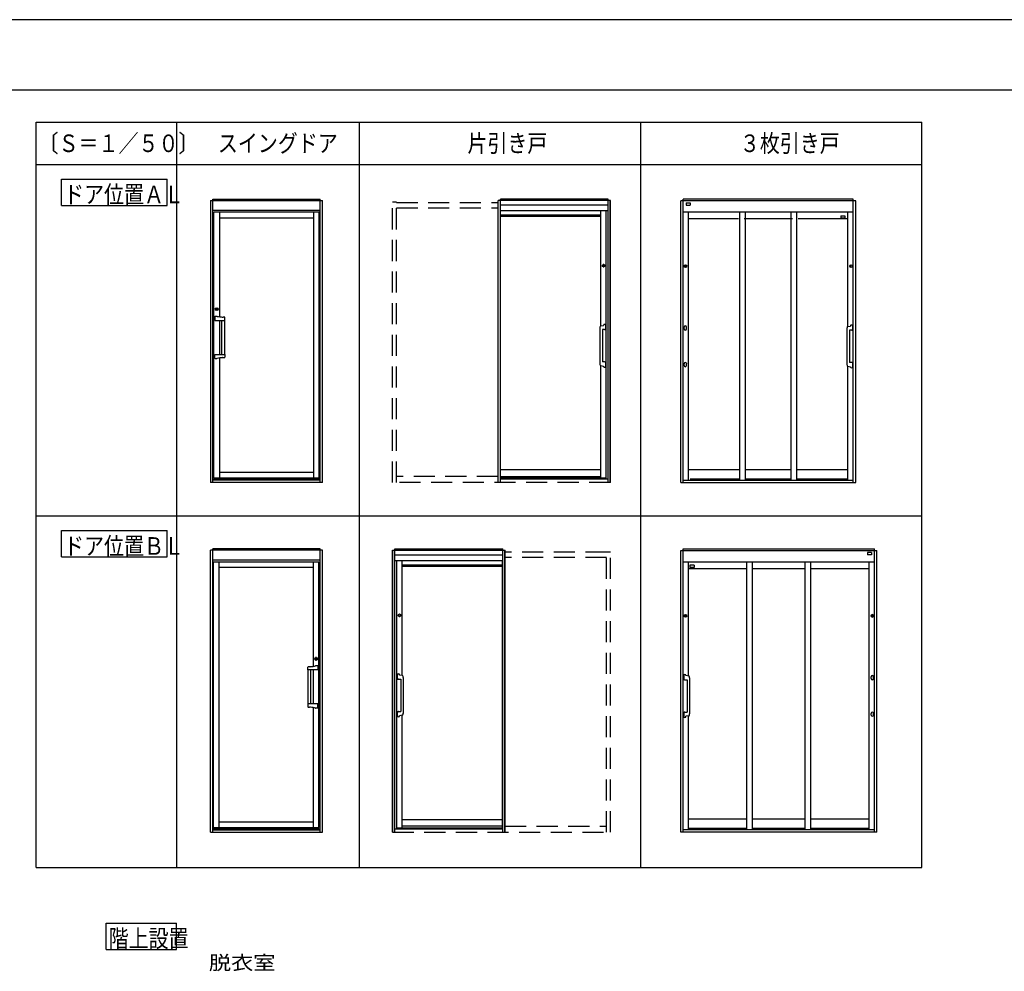
# Model space of a CAD drawing. Extents: x -405 to 205, y -16 to 288.
# Drawn here: x -150 to -10, y 149 to 284 of the extents above; entities that cross this region are included whole.
import ezdxf

# ---------------------------------------------------------------- set-up
doc = ezdxf.new("R2010")
doc.units = 0
doc.header["$MEASUREMENT"] = 0
doc.linetypes.add('DASHED', pattern=[4.5, 3, -1.5])
doc.layers.get('DEFPOINTS').update_dxf_attribs({"linetype": 'CONTINUOUS'})
for name, color, linetype in [('VIEW0001', 7, 'CONTINUOUS'), ('VIEW0002', 7, 'CONTINUOUS'), ('図面枠', 3, 'CONTINUOUS')]:
    doc.layers.add(name, color=color, linetype=linetype)
doc.styles.get("Standard").update_dxf_attribs({"font": 'ROMANS', "bigfont": 'EXTFONT'})

msp = doc.modelspace()

# ---------------------------------------------------------------- linework, layer by layer
at = {"layer": 'DEFPOINTS'}
msp.add_line((18.84671, 284.3075), (-401.15329, 284.3075), dxfattribs=at)
at = {"layer": 'VIEW0001', "color": 7, "linetype": 'Continuous'}
for p, q in [((-137.66532, 152.09271), (-137.66532, 155.84271)), ((-137.66532, 155.84271), (-127.66532, 155.84271)), ((-127.66532, 152.09271), (-127.66532, 155.84271)), ((-137.66532, 152.09271), (-127.66532, 152.09271))]:
    msp.add_line(p, q, dxfattribs=at)
at = {"layer": 'VIEW0002', "color": 7, "linetype": 'Continuous'}
for p, q in [((-147.6344, 269.733), (-21.6344, 269.733)), ((-147.6344, 163.733), (-147.6344, 269.733)), ((-127.6344, 163.733), (-127.6344, 269.733)), ((-101.6344, 163.733), (-101.6344, 269.733)), ((-61.6344, 163.733), (-61.6344, 269.733)), ((-21.6344, 163.733), (-21.6344, 269.733)), ((-147.6344, 263.733), (-21.6344, 263.733)), ((-144.00881, 257.89961), (-144.00881, 261.64961)), ((-144.00881, 261.64961), (-129.00881, 261.64961)), ((-129.00881, 257.89961), (-129.00881, 261.64961)), ((-144.00881, 257.89961), (-129.00881, 257.89961)), ((-122.83438, 258.59413), (-122.83438, 218.49099)), ((-122.83438, 258.59099), (-106.91439, 258.59099)), ((-122.50439, 258.79099), (-107.24439, 258.79099)), ((-122.50439, 218.49099), (-122.50439, 258.79099)), ((-107.24439, 218.49099), (-107.24439, 258.79099)), ((-106.91439, 218.49099), (-106.91439, 258.59413)), ((-65.94441, 258.5909), (-81.92441, 258.5909)), ((-81.92441, 218.4909), (-81.92441, 258.5909)), ((-81.89441, 218.4909), (-81.89441, 258.5909)), ((-66.27441, 258.7909), (-81.59441, 258.7909)), ((-81.59441, 218.4909), (-81.59441, 258.7909)), ((-66.27441, 257.9209), (-81.59441, 257.9209)), ((-66.27441, 218.4909), (-66.27441, 258.7909)), ((-65.97441, 218.4909), (-65.97441, 258.5909)), ((-65.94441, 218.4909), (-65.94441, 258.5909)), ((-31.02433, 258.55095), (-55.94434, 258.55095)), ((-55.94434, 218.49095), (-55.94434, 258.55095)), ((-31.39433, 258.79095), (-55.57434, 258.79095)), ((-55.57434, 218.49095), (-55.57434, 258.79095)), ((-55.17434, 258.25095), (-55.17434, 257.93095)), ((-55.17434, 258.25095), (-54.57434, 258.25095)), ((-55.17434, 257.93095), (-54.57434, 257.93095)), ((-54.57434, 258.25095), (-54.57434, 257.93095)), ((-31.39433, 218.49095), (-31.39433, 258.79095)), ((-31.02433, 218.49095), (-31.02433, 258.55095)), ((-107.24439, 257.19099), (-122.50439, 257.19099)), ((-107.34439, 256.93099), (-122.34439, 256.93099)), ((-122.34439, 219.13099), (-122.34439, 256.93099)), ((-121.54439, 256.93099), (-121.54439, 242.06595)), ((-108.14439, 219.13099), (-108.14439, 256.93099)), ((-107.34439, 219.13099), (-107.34439, 256.93099)), ((-66.27441, 257.1209), (-81.59441, 257.1209)), ((-81.57441, 219.0949), (-81.57441, 257.1209)), ((-67.29441, 256.5109), (-81.57441, 256.5109)), ((-67.29441, 256.3149), (-81.57441, 256.3149)), ((-67.29441, 240.75707), (-67.29441, 257.1209)), ((-66.53441, 218.9529), (-66.53441, 257.1209)), ((-31.39433, 256.92095), (-55.57434, 256.92095)), ((-54.81434, 218.81694), (-54.81434, 256.92095)), ((-47.52444, 218.81694), (-47.52444, 256.92095)), ((-46.72444, 218.81694), (-46.72444, 256.92095)), ((-40.2443, 218.81694), (-40.2443, 256.92095)), ((-39.4443, 218.81694), (-39.4443, 256.92095)), ((-33.17433, 256.42991), (-33.17433, 256.10991)), ((-33.17433, 256.42991), (-32.57433, 256.42991)), ((-32.57433, 256.42991), (-32.57433, 256.10991)), ((-32.15433, 240.67313), (-32.15433, 256.92095)), ((-121.54439, 256.13099), (-108.14439, 256.13099)), ((-47.71433, 255.99495), (-54.81434, 255.99495)), ((-40.05433, 255.99495), (-46.91434, 255.99495)), ((-32.15433, 255.99495), (-39.25433, 255.99495)), ((-33.17433, 256.10991), (-32.57433, 256.10991)), ((-55.35434, 249.35095), (-55.35434, 249.15095)), ((-55.19434, 249.15095), (-55.19434, 249.35095)), ((-31.77433, 249.15095), (-31.77433, 249.35095)), ((-31.61433, 249.35095), (-31.61433, 249.15095)), ((-122.01045, 243.30085), (-122.01045, 242.96113)), ((-121.87833, 243.30085), (-121.87833, 242.96113)), ((-122.21439, 242.10536), (-122.20267, 242.13409)), ((-122.21439, 242.10536), (-122.21439, 242.0737)), ((-122.21439, 242.0737), (-122.21439, 241.55199)), ((-122.20839, 241.54599), (-121.20535, 241.54599)), ((-122.20267, 242.13409), (-122.17439, 242.14599)), ((-122.17439, 242.14599), (-121.91439, 242.14599)), ((-121.91439, 242.14599), (-121.87894, 242.12419)), ((-121.88934, 242.12515), (-121.88668, 242.12421)), ((-121.88668, 242.12421), (-121.88288, 242.12314)), ((-121.54439, 241.54599), (-121.54439, 236.71599)), ((-121.54439, 241.54599), (-121.54439, 236.71599)), ((-121.21366, 236.71599), (-121.21366, 241.54599)), ((-121.20535, 241.54599), (-121.15439, 241.54599)), ((-121.15439, 241.54599), (-120.85439, 241.54599)), ((-121.06612, 242.01321), (-121.00402, 242.01321)), ((-120.85439, 241.54599), (-120.78039, 241.54599)), ((-120.79366, 236.71599), (-120.79366, 241.54599)), ((-120.79366, 241.54599), (-120.78839, 241.54599)), ((-120.77439, 241.91964), (-120.77439, 241.95893)), ((-120.77439, 241.55199), (-120.77439, 241.91964)), ((-67.42983, 240.49719), (-67.42983, 235.37261)), ((-67.3035, 240.75541), (-66.91758, 240.82587)), ((-67.08983, 240.2349), (-67.08983, 235.6349)), ((-66.75983, 240.2349), (-67.08983, 240.2349)), ((-55.44434, 240.59355), (-55.44434, 240.56855)), ((-55.44434, 240.33355), (-55.44434, 240.56855)), ((-55.11434, 240.56908), (-55.11434, 240.56802)), ((-55.10434, 240.59355), (-55.10434, 240.56855)), ((-55.10434, 240.33355), (-55.10434, 240.56855)), ((-32.28975, 240.41324), (-32.28975, 235.28866)), ((-32.16343, 240.67147), (-31.77751, 240.74192)), ((-31.61975, 240.15095), (-31.94975, 240.15095)), ((-31.94975, 240.15095), (-31.94975, 235.55095)), ((-122.21439, 236.18827), (-122.21439, 236.70999)), ((-122.20839, 236.71599), (-121.20535, 236.71599)), ((-121.20535, 236.71599), (-121.15439, 236.71599)), ((-121.15439, 236.71599), (-120.85439, 236.71599)), ((-120.85439, 236.71599), (-120.78039, 236.71599)), ((-120.79366, 236.71599), (-120.78839, 236.71599)), ((-120.77439, 236.70999), (-120.77439, 236.34233)), ((-122.21439, 236.15662), (-122.21439, 236.18827)), ((-122.20267, 236.12789), (-122.21439, 236.15662)), ((-122.17439, 236.11599), (-122.20267, 236.12789)), ((-122.17439, 236.11599), (-121.91439, 236.11599)), ((-121.87894, 236.13779), (-121.91439, 236.11599)), ((-121.88934, 236.13682), (-121.88668, 236.13777)), ((-121.88668, 236.13777), (-121.88288, 236.13884)), ((-121.54439, 236.19603), (-121.54439, 219.13099)), ((-121.06612, 236.24876), (-121.00402, 236.24876)), ((-120.77439, 236.34233), (-120.77439, 236.30305)), ((-66.75983, 235.6349), (-67.08983, 235.6349)), ((-55.44434, 235.39355), (-55.44434, 235.36855)), ((-55.44434, 235.13355), (-55.44434, 235.36855)), ((-55.11434, 235.36908), (-55.11434, 235.36802)), ((-55.10434, 235.39355), (-55.10434, 235.36855)), ((-55.10434, 235.13355), (-55.10434, 235.36855)), ((-31.61975, 235.55095), (-31.94975, 235.55095)), ((-67.3035, 235.11439), (-66.91758, 235.04393)), ((-67.29441, 219.0949), (-67.29441, 235.11273)), ((-32.16343, 235.03044), (-31.77751, 234.95998)), ((-32.15433, 218.81694), (-32.15433, 235.02878)), ((-108.14439, 219.93099), (-121.54439, 219.93099)), ((-67.29441, 220.2949), (-81.57441, 220.2949)), ((-54.81434, 220.34295), (-47.52444, 220.34295)), ((-46.72444, 220.34295), (-40.2443, 220.34295)), ((-39.4443, 220.34295), (-32.15433, 220.34295)), ((-122.50439, 218.49099), (-122.83438, 218.49099)), ((-107.24439, 218.935), (-122.50439, 218.935)), ((-107.24439, 218.80582), (-122.50439, 218.80582)), ((-106.91439, 218.49099), (-122.50439, 218.49099)), ((-107.34439, 219.13099), (-122.34439, 219.13099)), ((-66.53441, 219.0949), (-81.59441, 219.0949)), ((-66.27441, 218.9529), (-81.59441, 218.9529)), ((-81.57441, 219.3349), (-67.29441, 219.3349)), ((-55.94434, 218.49095), (-31.02433, 218.49095)), ((-55.57434, 218.81694), (-31.39433, 218.81694)), ((-54.57434, 219.02094), (-47.52444, 219.02094)), ((-46.72444, 219.02094), (-40.2443, 219.02094)), ((-39.4443, 219.02094), (-32.15433, 219.02094)), ((-147.6344, 213.733), (-21.6344, 213.733)), ((-144.00881, 207.89961), (-144.00881, 211.64961)), ((-144.00881, 211.64961), (-129.00881, 211.64961)), ((-129.00881, 207.89961), (-129.00881, 211.64961)), ((-122.83445, 168.77779), (-122.83445, 208.88093)), ((-106.91446, 208.87779), (-122.83445, 208.87779)), ((-107.24446, 209.07779), (-122.50446, 209.07779)), ((-122.50446, 168.77779), (-122.50446, 209.07779)), ((-107.24446, 168.77779), (-107.24446, 209.07779)), ((-106.91446, 168.77779), (-106.91446, 208.88093)), ((-96.91436, 208.87773), (-80.93436, 208.87773)), ((-96.91436, 168.77773), (-96.91436, 208.87773)), ((-96.88436, 168.77773), (-96.88436, 208.87773)), ((-96.58436, 209.07773), (-81.26436, 209.07773)), ((-96.58436, 168.77773), (-96.58436, 209.07773)), ((-81.26436, 168.77773), (-81.26436, 209.07773)), ((-80.96436, 168.77773), (-80.96436, 208.87773)), ((-80.93436, 168.77773), (-80.93436, 208.87773)), ((-55.94443, 168.77775), (-55.94443, 208.83775)), ((-55.94443, 208.83775), (-28.02442, 208.83775)), ((-55.57443, 168.77775), (-55.57443, 209.07775)), ((-55.57443, 209.07775), (-28.39442, 209.07775)), ((-28.39442, 168.77775), (-28.39442, 209.07775)), ((-28.02442, 168.77775), (-28.02442, 208.83775)), ((-144.00881, 207.89961), (-129.00881, 207.89961)), ((-122.50446, 207.47779), (-107.24446, 207.47779)), ((-96.58436, 208.20773), (-81.26436, 208.20773)), ((-96.58436, 207.40773), (-81.26436, 207.40773)), ((-96.32436, 169.23973), (-96.32436, 207.40773)), ((-95.56436, 191.0439), (-95.56436, 207.40773)), ((-81.28436, 169.38173), (-81.28436, 207.40773)), ((-28.79442, 208.53775), (-29.39442, 208.53775)), ((-29.39442, 208.53775), (-29.39442, 208.21775)), ((-28.79442, 208.21775), (-29.39442, 208.21775)), ((-28.79442, 208.53775), (-28.79442, 208.21775)), ((-122.40446, 169.41779), (-122.40446, 207.21779)), ((-122.40446, 207.21779), (-107.40446, 207.21779)), ((-121.60446, 169.41779), (-121.60446, 207.21779)), ((-108.20446, 206.41779), (-121.60446, 206.41779)), ((-108.20446, 207.21779), (-108.20446, 192.35275)), ((-107.40446, 169.41779), (-107.40446, 207.21779)), ((-95.56436, 206.79773), (-81.28436, 206.79773)), ((-95.56436, 206.60173), (-81.28436, 206.60173)), ((-55.57443, 207.20775), (-28.39442, 207.20775)), ((-54.81443, 190.95992), (-54.81443, 207.20775)), ((-54.81443, 206.28175), (-46.52446, 206.28175)), ((-54.03443, 206.7167), (-54.63443, 206.7167)), ((-54.63443, 206.7167), (-54.63443, 206.3967)), ((-54.03443, 206.3967), (-54.63443, 206.3967)), ((-54.03443, 206.7167), (-54.03443, 206.3967)), ((-46.52446, 169.10374), (-46.52446, 207.20775)), ((-45.72446, 169.10374), (-45.72446, 207.20775)), ((-45.72446, 206.28175), (-38.24432, 206.28175)), ((-38.24432, 169.10374), (-38.24432, 207.20775)), ((-37.44432, 169.10374), (-37.44432, 207.20775)), ((-37.44432, 206.28175), (-29.15442, 206.28175)), ((-29.15442, 169.10374), (-29.15442, 207.20775)), ((-55.35443, 199.63775), (-55.35443, 199.43775)), ((-55.19443, 199.43775), (-55.19443, 199.63775)), ((-28.77442, 199.43775), (-28.77442, 199.63775)), ((-28.61442, 199.63775), (-28.61442, 199.43775)), ((-107.87051, 193.58765), (-107.87051, 193.24793)), ((-107.7384, 193.58765), (-107.7384, 193.24793)), ((-108.97446, 192.20644), (-108.97446, 192.24573)), ((-108.97446, 191.83879), (-108.97446, 192.20644)), ((-108.68272, 192.30001), (-108.74482, 192.30001)), ((-107.83446, 192.43279), (-107.8699, 192.41099)), ((-107.86216, 192.41101), (-107.86597, 192.40994)), ((-107.8595, 192.41195), (-107.86216, 192.41101)), ((-107.57446, 192.43279), (-107.83446, 192.43279)), ((-107.54617, 192.42089), (-107.57446, 192.43279)), ((-107.53446, 192.39216), (-107.54617, 192.42089)), ((-107.53446, 192.39216), (-107.53446, 192.3605)), ((-107.53446, 192.3605), (-107.53446, 191.83879)), ((-108.89446, 191.83279), (-108.96846, 191.83279)), ((-108.95519, 191.83279), (-108.96046, 191.83279)), ((-108.95519, 187.00279), (-108.95519, 191.83279)), ((-108.59446, 191.83279), (-108.89446, 191.83279)), ((-108.54349, 191.83279), (-108.59446, 191.83279)), ((-107.54046, 191.83279), (-108.54349, 191.83279)), ((-108.53519, 187.00279), (-108.53519, 191.83279)), ((-108.20446, 191.83279), (-108.20446, 187.00279)), ((-108.20446, 191.83279), (-108.20446, 187.00279)), ((-96.09894, 190.52173), (-95.76894, 190.52173)), ((-95.55527, 191.04225), (-95.94119, 191.1127)), ((-95.76894, 190.52173), (-95.76894, 185.92173)), ((-95.42894, 190.78402), (-95.42894, 185.65944)), ((-54.80533, 190.95827), (-55.19125, 191.02872)), ((-54.67901, 190.70004), (-54.67901, 185.57546)), ((-28.86442, 190.88035), (-28.86442, 190.85535)), ((-28.86442, 190.62035), (-28.86442, 190.85535)), ((-28.85442, 190.85588), (-28.85442, 190.85482)), ((-28.52442, 190.88035), (-28.52442, 190.85535)), ((-28.52442, 190.62035), (-28.52442, 190.85535)), ((-55.34901, 190.43775), (-55.01901, 190.43775)), ((-55.01901, 190.43775), (-55.01901, 185.83775)), ((-108.97446, 186.99679), (-108.97446, 186.62913)), ((-108.97446, 186.62913), (-108.97446, 186.58985)), ((-108.89446, 187.00279), (-108.96846, 187.00279)), ((-108.95519, 187.00279), (-108.96046, 187.00279)), ((-108.59446, 187.00279), (-108.89446, 187.00279)), ((-108.68272, 186.53556), (-108.74482, 186.53556)), ((-108.54349, 187.00279), (-108.59446, 187.00279)), ((-107.54046, 187.00279), (-108.54349, 187.00279)), ((-108.20446, 186.48282), (-108.20446, 169.41779)), ((-107.8699, 186.42459), (-107.83446, 186.40279)), ((-107.86216, 186.42457), (-107.86597, 186.42563)), ((-107.8595, 186.42362), (-107.86216, 186.42457)), ((-107.57446, 186.40279), (-107.83446, 186.40279)), ((-107.57446, 186.40279), (-107.54617, 186.41469)), ((-107.54617, 186.41469), (-107.53446, 186.44342)), ((-107.53446, 186.47507), (-107.53446, 186.99679)), ((-107.53446, 186.44342), (-107.53446, 186.47507)), ((-96.09894, 185.92173), (-95.76894, 185.92173)), ((-95.55527, 185.40122), (-95.94119, 185.33076)), ((-95.56436, 169.38173), (-95.56436, 185.39956)), ((-55.34901, 185.83775), (-55.01901, 185.83775)), ((-54.80533, 185.31724), (-55.19125, 185.24678)), ((-54.81443, 169.10374), (-54.81443, 185.31558)), ((-28.86442, 185.68035), (-28.86442, 185.65535)), ((-28.86442, 185.42035), (-28.86442, 185.65535)), ((-28.85442, 185.65588), (-28.85442, 185.65482)), ((-28.52442, 185.68035), (-28.52442, 185.65535)), ((-28.52442, 185.42035), (-28.52442, 185.65535)), ((-121.60446, 170.21779), (-108.20446, 170.21779)), ((-95.56436, 170.58173), (-81.28436, 170.58173)), ((-81.28436, 169.62173), (-95.56436, 169.62173)), ((-46.52446, 170.62975), (-54.81443, 170.62975)), ((-38.24432, 170.62975), (-45.72446, 170.62975)), ((-29.15442, 170.62975), (-37.44432, 170.62975)), ((-122.83445, 168.77779), (-107.24446, 168.77779)), ((-122.50446, 169.2218), (-107.24446, 169.2218)), ((-122.50446, 169.09262), (-107.24446, 169.09262)), ((-122.40446, 169.41779), (-107.40446, 169.41779)), ((-107.24446, 168.77779), (-106.91446, 168.77779)), ((-96.58436, 169.23973), (-81.26436, 169.23973)), ((-96.32436, 169.38173), (-81.26436, 169.38173)), ((-28.02442, 168.77775), (-55.94443, 168.77775)), ((-28.39442, 169.10374), (-55.57443, 169.10374)), ((-46.52446, 169.30774), (-54.81443, 169.30774)), ((-38.24432, 169.30774), (-45.72446, 169.30774)), ((-29.15442, 169.30774), (-37.44432, 169.30774)), ((-147.6344, 163.733), (-21.6344, 163.733))]:
    msp.add_line(p, q, dxfattribs=at)
at = {"layer": 'VIEW0002', "color": 7, "linetype": 'DASHED'}
for p, q in [((-96.35441, 258.3509), (-96.91441, 258.3509)), ((-96.91441, 218.4909), (-96.91441, 258.3509)), ((-96.35441, 218.4909), (-96.35441, 258.3509)), ((-96.35441, 258.3109), (-81.92441, 258.3109)), ((-96.35441, 257.5309), (-81.92441, 257.5309)), ((-65.94441, 218.4909), (-96.91441, 218.4909)), ((-81.92441, 219.3509), (-96.35441, 219.3509)), ((-66.50436, 208.59773), (-80.93436, 208.59773)), ((-66.50436, 207.81773), (-80.93436, 207.81773)), ((-66.50436, 208.63773), (-65.94436, 208.63773)), ((-66.50436, 168.77773), (-66.50436, 208.63773)), ((-65.94436, 168.77773), (-65.94436, 208.63773)), ((-80.93436, 169.63773), (-66.50436, 169.63773)), ((-96.91436, 168.77773), (-65.94436, 168.77773))]:
    msp.add_line(p, q, dxfattribs=at)
at = {"layer": 'VIEW0002', "color": 160, "linetype": 'Continuous'}
for p, q in [((-66.99441, 249.4309), (-66.99441, 249.2309)), ((-66.83441, 249.2309), (-66.83441, 249.4309)), ((-96.02436, 199.51773), (-96.02436, 199.71773)), ((-95.86436, 199.71773), (-95.86436, 199.51773))]:
    msp.add_line(p, q, dxfattribs=at)
for centre in [(-66.91441, 249.3309), (-95.94436, 199.61773)]:
    msp.add_circle(centre, 0.18, dxfattribs=at)
at = {"layer": 'VIEW0002', "color": 7, "linetype": 'Continuous'}
for centre, radius in [((-55.27434, 249.25095), 0.18), ((-31.69433, 249.25095), 0.18), ((-121.94439, 243.13099), 0.2), ((-55.27443, 199.53775), 0.18), ((-28.69442, 199.53775), 0.18), ((-107.80446, 193.41779), 0.2)]:
    msp.add_circle(centre, radius, dxfattribs=at)
at = {"layer": 'VIEW0002', "color": 160, "linetype": 'Continuous'}
for centre, start, end in [((-66.91441, 249.4309), 0, 180), ((-66.91441, 249.2309), 180, 0), ((-95.94436, 199.71773), 0, 180), ((-95.94436, 199.51773), 180, 0)]:
    msp.add_arc(centre, 0.08, start, end, dxfattribs=at)
at = {"layer": 'VIEW0002', "color": 7, "linetype": 'Continuous'}
for centre, radius, start, end in [((-55.27434, 249.35095), 0.08, 0, 180), ((-31.69433, 249.35095), 0.08, 0, 180), ((-55.27434, 249.15095), 0.08, 180, 0), ((-31.69433, 249.15095), 0.08, 180, 0), ((-121.9824, 243.19553), 0.1253, 96.092928, 115.126959), ((-121.9824, 243.06645), 0.1253, 244.873041, 263.907072), ((-121.99041, 243.3008), 0.02003, 105.312371, 179.867177), ((-121.99041, 242.96117), 0.02003, 180.132823, 254.687629), ((-121.89836, 243.3008), 0.02003, 0.132823, 74.687629), ((-121.90637, 243.19553), 0.1253, 64.873041, 83.907072), ((-121.89836, 242.96117), 0.02003, 285.312371, 359.867177), ((-121.90637, 243.06645), 0.1253, 276.092928, 295.126959), ((-122.20839, 241.55199), 0.006, 179.9999572, 270.0000428), ((-120.48681, 249.35566), 7.36603, 259.074736, 264.8699999), ((-121.07227, 242.46472), 0.45155, 260.6736821, 270.7798316), ((-120.99926, 240.29185), 1.72137, 84.3686486, 90.1584157), ((-120.8257, 241.95353), 0.05159, 6.0121454, 95.169592), ((-120.78039, 241.55199), 0.006, 269.9999572, 0.0000428), ((-64.92983, 240.6049), 2, 171.770834, 173.656707), ((-66.83006, 240.87972), 0.08, 114.401097, 171.770834), ((-66.75983, 240.7249), 0.25, 65.598903, 114.401097), ((-66.6896, 240.87972), 0.08, 8.229166, 65.598903), ((-68.58983, 240.6049), 2, 351.770834, 8.229166), ((-31.61975, 240.64095), 0.25, 65.598903, 114.401097), ((-66.57528, 240.49719), 0.85455, 166.347235, 180), ((-67.36681, 240.68945), 0.04, 121.016429, 166.347235), ((-67.2586, 240.50948), 0.25, 100.346637, 121.016429), ((-66.75983, 240.4849), 0.25, 270, 294.401097), ((-66.6896, 240.33009), 0.08, 294.401097, 351.770834), ((-55.27434, 240.59355), 0.17, 0, 180), ((-55.27434, 240.33355), 0.17, 180, 0), ((-31.43521, 240.41324), 0.85455, 166.347235, 180), ((-32.22674, 240.6055), 0.04, 121.016429, 166.347235), ((-32.11853, 240.42553), 0.25, 100.346637, 121.016429), ((-29.78975, 240.52095), 2, 171.770834, 173.656707), ((-31.68998, 240.79577), 0.08, 114.401097, 171.770834), ((-31.61975, 240.40095), 0.25, 270, 294.401097), ((-31.54952, 240.79577), 0.08, 8.229166, 65.598903), ((-31.54952, 240.24614), 0.08, 294.401097, 351.770834), ((-33.44975, 240.52095), 2, 351.770834, 8.229166), ((-122.20839, 236.70999), 0.006, 89.9999572, 180.0000428), ((-120.78039, 236.70999), 0.006, 359.9999572, 90.0000428), ((-120.48682, 228.90632), 7.36602, 95.1299239, 100.9251879), ((-121.07227, 235.79726), 0.45155, 89.2201684, 99.3263179), ((-120.99926, 237.97013), 1.72137, 269.8415843, 275.6313514), ((-120.8257, 236.30845), 0.0516, 264.8310192, 353.9884658), ((-66.57406, 235.37261), 0.85455, 176.40785, 193.714595), ((-66.75983, 235.3849), 0.25, 65.598903, 90), ((-66.6896, 235.53972), 0.08, 8.229166, 65.598903), ((-68.58983, 235.2649), 2, 351.770834, 8.229166), ((-55.27434, 235.39355), 0.17, 0, 180), ((-31.43521, 235.28866), 0.85455, 180, 193.652765), ((-31.61975, 235.30095), 0.25, 65.598903, 90), ((-31.54952, 235.45577), 0.08, 8.229166, 65.598903), ((-33.44975, 235.18095), 2, 351.770834, 8.229166), ((-67.36538, 235.1795), 0.04, 193.714595, 239.438791), ((-67.2586, 235.36032), 0.25, 239.438791, 259.653363), ((-64.92983, 235.2649), 2, 186.343293, 188.229166), ((-66.83006, 234.99009), 0.08, 188.229166, 245.598903), ((-66.75983, 235.1449), 0.25, 245.598903, 294.401097), ((-66.6896, 234.99009), 0.08, 294.401097, 351.770834), ((-55.27434, 235.13355), 0.17, 180, 0), ((-32.22674, 235.0964), 0.04, 193.652765, 238.983571), ((-32.11853, 235.27638), 0.25, 238.983571, 259.653363), ((-29.78975, 235.18095), 2, 186.343293, 188.229166), ((-31.68998, 234.90614), 0.08, 188.229166, 245.598903), ((-31.61975, 235.06095), 0.25, 245.598903, 294.401097), ((-31.54952, 234.90614), 0.08, 294.401097, 351.770834), ((-55.27443, 199.63775), 0.08, 0, 180), ((-55.27443, 199.43775), 0.08, 180, 0), ((-28.69442, 199.63775), 0.08, 0, 180), ((-28.69442, 199.43775), 0.08, 180, 0), ((-107.84247, 193.48233), 0.1253, 96.092928, 115.126959), ((-107.85048, 193.5876), 0.02003, 105.312371, 179.867177), ((-107.75843, 193.5876), 0.02003, 0.132823, 74.687629), ((-107.76644, 193.48233), 0.1253, 64.873041, 83.907072), ((-108.92314, 192.24033), 0.05159, 84.830408, 173.9878546), ((-108.74958, 190.57865), 1.72137, 89.8415843, 95.6313514), ((-108.67657, 192.75151), 0.45154, 269.220222, 279.3263716), ((-109.26203, 199.64246), 7.36602, 275.1299239, 280.9251879), ((-107.84247, 193.35325), 0.1253, 244.873041, 263.907072), ((-107.85048, 193.24797), 0.02003, 180.132823, 254.687629), ((-107.75843, 193.24797), 0.02003, 285.312371, 359.867177), ((-107.76644, 193.35325), 0.1253, 276.092928, 295.126959), ((-108.96846, 191.83879), 0.006, 179.9999572, 270.0000428), ((-107.54046, 191.83879), 0.006, 269.9999572, 0.0000428), ((-94.26894, 190.89173), 2, 171.770834, 188.229166), ((-96.16917, 191.16655), 0.08, 114.401097, 171.770834), ((-96.16917, 190.61692), 0.08, 188.229166, 245.598903), ((-96.09894, 191.01173), 0.25, 65.598903, 114.401097), ((-96.09894, 190.77173), 0.25, 245.598903, 270), ((-96.02871, 191.16655), 0.08, 8.229166, 65.598903), ((-97.92894, 190.89173), 2, 6.343293, 8.229166), ((-95.60017, 190.79631), 0.25, 58.983571, 79.653363), ((-95.49196, 190.97628), 0.04, 13.652765, 58.983571), ((-96.28349, 190.78402), 0.85455, 0, 13.652765), ((-53.51901, 190.80775), 2, 171.770834, 188.229166), ((-55.41924, 191.08257), 0.08, 114.401097, 171.770834), ((-55.41924, 190.53294), 0.08, 188.229166, 245.598903), ((-55.34901, 190.92775), 0.25, 65.598903, 114.401097), ((-55.27878, 191.08257), 0.08, 8.229166, 65.598903), ((-57.17901, 190.80775), 2, 6.343293, 8.229166), ((-54.85023, 190.71233), 0.25, 58.983571, 79.653363), ((-54.74202, 190.8923), 0.04, 13.652765, 58.983571), ((-55.53355, 190.70004), 0.85455, 0, 13.652765), ((-28.69442, 190.88035), 0.17, 0, 180), ((-28.69442, 190.62035), 0.17, 180, 0), ((-55.34901, 190.68775), 0.25, 245.598903, 270), ((-108.96846, 186.99679), 0.006, 89.9999572, 180.0000428), ((-108.92314, 186.59525), 0.0516, 186.0115342, 275.1689808), ((-108.74958, 188.25693), 1.72137, 264.3686486, 270.1584157), ((-108.67657, 186.08406), 0.45154, 80.6736284, 90.779778), ((-109.26203, 179.19312), 7.36602, 79.0748121, 84.8700761), ((-107.54046, 186.99679), 0.006, 359.9999572, 90.0000428), ((-94.26894, 185.55173), 2, 171.770834, 188.229166), ((-96.16917, 185.82655), 0.08, 114.401097, 171.770834), ((-96.16917, 185.27692), 0.08, 188.229166, 245.598903), ((-96.09894, 185.67173), 0.25, 90, 114.401097), ((-96.09894, 185.43173), 0.25, 245.598903, 294.401097), ((-96.02871, 185.27692), 0.08, 294.401097, 351.770834), ((-97.92894, 185.55173), 2, 351.770834, 353.656707), ((-95.60017, 185.64715), 0.25, 280.346637, 300.561209), ((-95.49339, 185.46633), 0.04, 300.561209, 346.285405), ((-96.28471, 185.65944), 0.85455, 346.285405, 3.59215), ((-53.51901, 185.46775), 2, 171.770834, 188.229166), ((-55.41924, 185.74257), 0.08, 114.401097, 171.770834), ((-55.41924, 185.19294), 0.08, 188.229166, 245.598903), ((-55.34901, 185.58775), 0.25, 90, 114.401097), ((-55.34901, 185.34775), 0.25, 245.598903, 294.401097), ((-55.27878, 185.19294), 0.08, 294.401097, 351.770834), ((-57.17901, 185.46775), 2, 351.770834, 353.656707), ((-54.85023, 185.56317), 0.25, 280.346637, 301.016429), ((-54.74202, 185.3832), 0.04, 301.016429, 346.347235), ((-55.53355, 185.57546), 0.85455, 346.347235, 0), ((-28.69442, 185.68035), 0.17, 0, 180), ((-28.69442, 185.42035), 0.17, 180, 0)]:
    msp.add_arc(centre, radius, start, end, dxfattribs=at)
at = {"layer": '図面枠'}
msp.add_line((8.84671, 274.3075), (-391.15329, 274.3075), dxfattribs=at)

# ---------------------------------------------------------------- texts
at = {"layer": 'VIEW0001', "color": 7}
for s, height, width, p in [('階上設置', 2.5, 0.833333, (-137.3086, 152.40596)), ('脱衣室', 2, 1.157407, (-123.05629, 149.20045))]:
    msp.add_text(s, height=height, dxfattribs=dict(at, width=width)).set_placement(p)
at = {"layer": 'VIEW0002', "color": 7, "width": 0.833333}
for s, p in [('〔Ｓ＝１／５０〕', (-147.27773, 265.483)), ('スイングドア', (-121.77773, 265.483)), ('片引き戸', (-86.27773, 265.483)), ('３枚引き戸', (-47.52773, 265.483)), ('ドア位置ＡＬ', (-143.65214, 258.21294)), ('ドア位置ＢＬ', (-143.65214, 208.21294))]:
    msp.add_text(s, height=2.5, dxfattribs=at).set_placement(p)

doc.saveas('drawing.dxf')
